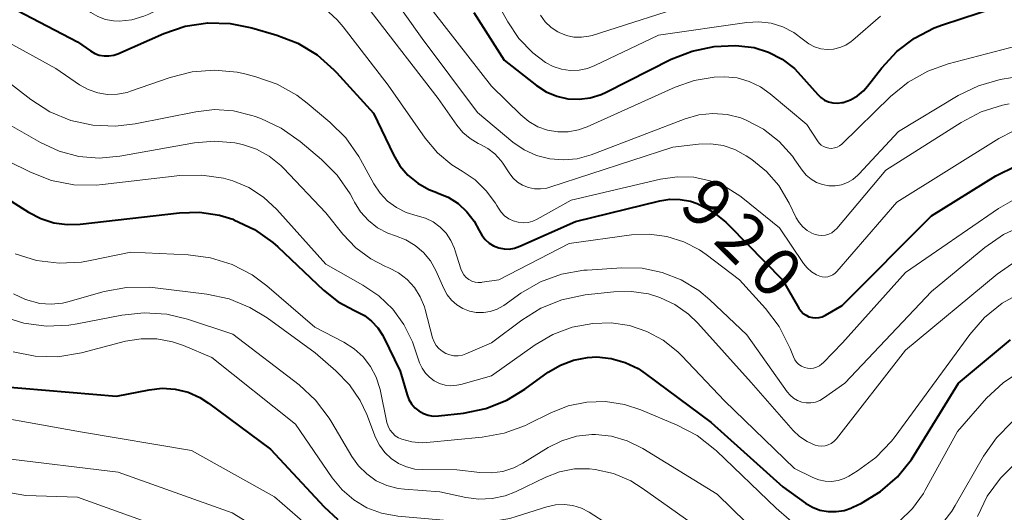
# Model space of a CAD drawing. Units: metres. Extents: x -64000 to -62204, y 15251 to 16500.
# Drawn here: x -63215 to -63139, y 16395 to 16433 of the extents above; entities that cross this region are included whole.
import ezdxf

# ---------------------------------------------------------------- set-up
doc = ezdxf.new("R2010")
doc.units = ezdxf.units.M
doc.layers.add('710100_等高線(計曲線)', color=7, linetype='Continuous', lineweight=40)
doc.layers.add('710200_等高線(主曲線)', color=7, linetype='Continuous', lineweight=13)
doc.styles.add('Style-WORKING', font='MS Gothic.ttf')

msp = doc.modelspace()

# ---------------------------------------------------------------- linework, layer by layer
at = {"layer": '710100_等高線(計曲線)', "linetype": 'Continuous', "lineweight": 40, "flags": 128}
for points, elevation in [([(-63218.62, 16435.38), (-63211, 16431.39), (-63210, 16430.68), (-63209.67, 16430.49), (-63209.32, 16430.36), (-63208.95, 16430.29), (-63208.57, 16430.29), (-63208.2, 16430.35), (-63207.88, 16430.46), (-63204.32, 16432.02), (-63202.67, 16432.58), (-63200.94, 16432.84), (-63199.2, 16432.79), (-63197.52, 16432.46), (-63195.6, 16431.9), (-63193.98, 16431.27), (-63192.49, 16430.37), (-63191.18, 16429.22), (-63190.99, 16429.02), (-63188.13, 16425.87), (-63186.59, 16422.64), (-63186.09, 16421.81), (-63185.46, 16421.07), (-63184.71, 16420.45), (-63183.86, 16419.97), (-63183.23, 16419.73), (-63183.21, 16419.72), (-63182.36, 16419.37), (-63181.58, 16418.88), (-63180.91, 16418.25), (-63180.35, 16417.52), (-63179.96, 16416.8), (-63179.76, 16416.43), (-63179.5, 16416.11), (-63179.19, 16415.83), (-63178.84, 16415.62), (-63178.45, 16415.47), (-63178.04, 16415.38), (-63177.63, 16415.37), (-63177.22, 16415.44), (-63176.81, 16415.58), (-63172.51, 16417.49), (-63166.01, 16419.1), (-63165.22, 16419.23), (-63164.42, 16419.21), (-63163.63, 16419.06), (-63163.12, 16418.88), (-63161.94, 16418.26), (-63160.9, 16417.45), (-63160.64, 16417.2), (-63156.51, 16413), (-63155.25, 16410.8), (-63155.1, 16410.59), (-63154.92, 16410.4), (-63154.7, 16410.25), (-63154.47, 16410.14), (-63154.21, 16410.07), (-63153.95, 16410.05)], 920), ([(-63180.36, 16433.64), (-63178.04, 16429.96), (-63175.52, 16428), (-63174.78, 16427.52), (-63173.97, 16427.18), (-63173.12, 16426.98), (-63172.24, 16426.94), (-63171.37, 16427.05), (-63170.53, 16427.31), (-63170.15, 16427.48), (-63165.13, 16430.03), (-63163.51, 16430.67), (-63161.8, 16431.03), (-63160.17, 16431.1), (-63159.89, 16431.08), (-63158.72, 16430.93), (-63157.59, 16430.57), (-63156.54, 16430.03), (-63155.6, 16429.31), (-63155.09, 16428.78), (-63153.79, 16427.31), (-63153.55, 16427.07), (-63153.26, 16426.88), (-63152.95, 16426.74), (-63152.62, 16426.66), (-63152.28, 16426.64), (-63151.94, 16426.68), (-63151.84, 16426.7), (-63151.26, 16426.9), (-63150.73, 16427.2), (-63150.26, 16427.59), (-63149.94, 16427.95), (-63148.84, 16429.37), (-63147.68, 16430.63), (-63146.31, 16431.67), (-63144.79, 16432.45), (-63144.15, 16432.69), (-63139.91, 16434.09)], 910), ([(-63153.95, 16410.05), (-63153.69, 16410.07), (-63153.44, 16410.14), (-63153.2, 16410.25), (-63151.9, 16411), (-63145, 16417.94), (-63140.02, 16421.02), (-63138.46, 16421.8)], 920), ([(-63216.61, 16419.39), (-63214.78, 16418.22), (-63213.84, 16417.73), (-63212.84, 16417.4), (-63211.79, 16417.26), (-63210.8, 16417.29), (-63203.12, 16418.17), (-63201.57, 16418.21), (-63200.03, 16417.98), (-63199, 16417.67), (-63198.91, 16417.63), (-63197.33, 16416.89), (-63195.91, 16415.88), (-63195.52, 16415.53), (-63191.98, 16412.18), (-63190.86, 16411.29), (-63189.6, 16410.61), (-63189.45, 16410.55), (-63188.83, 16410.23), (-63188.27, 16409.8), (-63187.79, 16409.28), (-63187.41, 16408.69), (-63187.36, 16408.59), (-63186.06, 16405.94), (-63185.53, 16404.11), (-63185.39, 16403.74), (-63185.18, 16403.4), (-63184.92, 16403.1), (-63184.62, 16402.86), (-63184.27, 16402.66), (-63183.9, 16402.54), (-63183.51, 16402.47), (-63183.1, 16402.48)], 930), ([(-63183.1, 16402.48), (-63181.16, 16402.7), (-63179.45, 16403.05), (-63177.83, 16403.69), (-63176.43, 16404.54), (-63174.62, 16405.85), (-63173.68, 16406.41), (-63172.67, 16406.79), (-63171.6, 16407), (-63170.87, 16407.03), (-63169.76, 16406.92), (-63168.68, 16406.61), (-63167.68, 16406.13), (-63167.13, 16405.76), (-63162.03, 16401.97), (-63156.48, 16397), (-63154.74, 16395.74), (-63154.2, 16395.42), (-63153.62, 16395.2), (-63153, 16395.08), (-63152.38, 16395.08), (-63151.76, 16395.18), (-63151.17, 16395.38), (-63151.07, 16395.43), (-63150.42, 16395.74), (-63148.94, 16396.63), (-63147.64, 16397.76), (-63146.56, 16399.1), (-63146.34, 16399.44), (-63142.91, 16405), (-63138.9, 16408.35)], 930), ([(-63217.16, 16404.77), (-63208, 16404), (-63205.47, 16404.5), (-63204.46, 16404.61), (-63203.45, 16404.54), (-63202.46, 16404.3), (-63201.54, 16403.89), (-63200.88, 16403.47), (-63196.09, 16399.91), (-63191.94, 16395.45), (-63190.87, 16394.48)], 940)]:
    msp.add_lwpolyline(points, dxfattribs=dict(at, elevation=elevation))
at = {"layer": '710200_等高線(主曲線)', "linetype": 'Continuous', "lineweight": 13, "flags": 128}
for points, elevation in [([(-63215.57, 16437.43), (-63213.7, 16436.3), (-63209.98, 16433.65), (-63209.44, 16433.33), (-63208.85, 16433.1), (-63208.23, 16432.99), (-63207.79, 16432.97), (-63206.81, 16433.08), (-63205.87, 16433.36), (-63205.48, 16433.53), (-63199.68, 16436.32), (-63198.34, 16436.66), (-63197.73, 16436.76), (-63197.1, 16436.75), (-63196.49, 16436.64), (-63195.91, 16436.42), (-63195.78, 16436.35), (-63193.67, 16435.22), (-63192.21, 16434.27), (-63190.94, 16433.08)], 918), ([(-63188.52, 16437.48), (-63184.36, 16431.64), (-63180.09, 16425.91), (-63177.36, 16423.64), (-63176.48, 16423.04), (-63175.52, 16422.6), (-63174.49, 16422.33), (-63173.44, 16422.25), (-63172.38, 16422.35), (-63171.3, 16422.65), (-63167, 16424.3), (-63164.03, 16425.44), (-63162.98, 16425.74), (-63161.89, 16425.85), (-63160.8, 16425.77), (-63159.74, 16425.5), (-63159.33, 16425.34), (-63157.98, 16424.62), (-63156.77, 16423.68), (-63155.75, 16422.54), (-63155.56, 16422.27), (-63155, 16421.47), (-63154.69, 16421.09), (-63154.31, 16420.77), (-63153.88, 16420.52), (-63153.42, 16420.35), (-63152.94, 16420.26), (-63152.45, 16420.26), (-63151.96, 16420.34), (-63151.5, 16420.51), (-63151.07, 16420.75), (-63150.69, 16421.07), (-63150.61, 16421.15), (-63147.56, 16424.44), (-63142.94, 16427.23), (-63141.37, 16427.99), (-63139.7, 16428.48), (-63138.75, 16428.62)], 914), ([(-63179.64, 16436.36), (-63177.75, 16432.93), (-63176.89, 16431.64), (-63175.81, 16430.53), (-63174.84, 16429.79), (-63174.24, 16429.47), (-63173.6, 16429.26), (-63172.92, 16429.16), (-63172.24, 16429.18), (-63171.58, 16429.32), (-63171.01, 16429.54), (-63166.1, 16431.9), (-63159.28, 16432.87), (-63158.34, 16432.92), (-63157.4, 16432.81), (-63156.5, 16432.53), (-63155.65, 16432.11), (-63154.89, 16431.53), (-63154.49, 16431.23), (-63154.04, 16431), (-63153.56, 16430.85), (-63153.07, 16430.79), (-63152.57, 16430.82), (-63152.08, 16430.93), (-63151.62, 16431.13), (-63151.2, 16431.4), (-63151.08, 16431.5), (-63148.95, 16433.35)], 908), ([(-63184.5, 16435), (-63179, 16427.95), (-63176.75, 16425.73), (-63176.13, 16425.22), (-63175.43, 16424.82), (-63174.67, 16424.55), (-63173.88, 16424.42), (-63173.07, 16424.42), (-63172.28, 16424.57), (-63171.61, 16424.81), (-63164.82, 16427.89), (-63163.34, 16428.4), (-63161.8, 16428.66), (-63161, 16428.68), (-63160.03, 16428.59), (-63159.09, 16428.32), (-63158.21, 16427.9), (-63157.47, 16427.37), (-63154.65, 16425), (-63153.82, 16423.72), (-63153.69, 16423.55), (-63153.53, 16423.4), (-63153.35, 16423.29), (-63153.15, 16423.21), (-63152.93, 16423.16), (-63152.72, 16423.15), (-63152.5, 16423.18), (-63152.3, 16423.25), (-63152.1, 16423.35), (-63151.93, 16423.48), (-63151.91, 16423.5), (-63148.16, 16427.16), (-63146.81, 16428.26), (-63145.29, 16429.12), (-63143.72, 16429.67), (-63137.19, 16431.39)], 912), ([(-63175.22, 16433.44), (-63174.85, 16432.93), (-63174.4, 16432.5), (-63173.88, 16432.15), (-63173.77, 16432.09), (-63173.22, 16431.87), (-63172.65, 16431.75), (-63172.06, 16431.73), (-63171.48, 16431.81), (-63171.22, 16431.88), (-63163, 16434.5)], 906), ([(-63190.94, 16433.08), (-63190.47, 16432.53), (-63187, 16428.04), (-63184.13, 16423.94), (-63183.18, 16422.81), (-63182.06, 16421.87), (-63181.28, 16421.39), (-63180.28, 16420.72), (-63179.41, 16419.88), (-63178.7, 16418.91), (-63178.59, 16418.73), (-63178.47, 16418.53), (-63178.26, 16418.21), (-63177.99, 16417.93), (-63177.67, 16417.71), (-63177.32, 16417.54), (-63176.95, 16417.44), (-63176.57, 16417.4), (-63176.18, 16417.43), (-63175.81, 16417.53), (-63175.47, 16417.68), (-63172.85, 16419.15), (-63165.94, 16420.77), (-63164.66, 16420.96), (-63163.38, 16420.92), (-63162.11, 16420.65), (-63160.92, 16420.17), (-63159.82, 16419.49), (-63159.58, 16419.3), (-63156.76, 16417), (-63154.9, 16414.26), (-63154.62, 16413.91), (-63154.28, 16413.62), (-63153.89, 16413.39), (-63153.64, 16413.28), (-63153.44, 16413.23), (-63153.23, 16413.21), (-63153.02, 16413.23), (-63152.81, 16413.29), (-63152.62, 16413.38), (-63152.45, 16413.5), (-63152.31, 16413.63), (-63147.69, 16419), (-63139.81, 16423.91), (-63138.69, 16424.48)], 918), ([(-63188.3, 16433.7), (-63183.13, 16427), (-63181.68, 16424.93), (-63181.22, 16424.37), (-63180.66, 16423.9), (-63180.03, 16423.53), (-63179.9, 16423.47), (-63179.29, 16423.15), (-63178.75, 16422.72), (-63178.29, 16422.2), (-63178.14, 16422), (-63177.65, 16421.25)], 916), ([(-63217.28, 16431.84), (-63212.67, 16429.33), (-63210.84, 16428.07), (-63210.17, 16427.7), (-63209.44, 16427.45), (-63208.69, 16427.32), (-63207.92, 16427.33), (-63207.17, 16427.47), (-63206.9, 16427.56), (-63203.83, 16428.63), (-63202.15, 16429.07), (-63200.41, 16429.2), (-63198.67, 16429.03), (-63198.08, 16428.9), (-63197.23, 16428.68), (-63195.58, 16428.11), (-63194.06, 16427.26), (-63193.24, 16426.65), (-63191.49, 16425.18), (-63190.26, 16423.95), (-63189.26, 16422.52), (-63189.13, 16422.3), (-63188.1, 16420.4), (-63187.62, 16419.69), (-63187.04, 16419.07), (-63186.35, 16418.57), (-63185.59, 16418.19), (-63184.75, 16417.94), (-63184.11, 16417.76), (-63183.51, 16417.46), (-63182.97, 16417.07), (-63182.51, 16416.59), (-63182.14, 16416.03), (-63181.87, 16415.42), (-63181.83, 16415.31), (-63181.38, 16413.84), (-63181.28, 16413.6), (-63181.14, 16413.38), (-63180.97, 16413.18), (-63180.76, 16413.02), (-63180.53, 16412.9), (-63180.28, 16412.82), (-63180.03, 16412.78), (-63179.77, 16412.79), (-63179.72, 16412.8), (-63178.44, 16413), (-63173, 16415.81), (-63168.2, 16416.46), (-63166.83, 16416.52), (-63165.46, 16416.34), (-63164.15, 16415.93), (-63162.93, 16415.3), (-63162.41, 16414.94), (-63159.83, 16413), (-63157.83, 16410.78), (-63156.78, 16409.39), (-63155.92, 16407.68), (-63155.67, 16407.03), (-63155.57, 16406.82), (-63155.43, 16406.62)], 922), ([(-63216.67, 16428.51), (-63214.6, 16426.92), (-63213.13, 16425.98)], 924), ([(-63177.65, 16421.25), (-63177.36, 16420.87), (-63177, 16420.55), (-63176.6, 16420.3), (-63176.15, 16420.12), (-63175.69, 16420.03), (-63175.21, 16420.01), (-63174.74, 16420.08), (-63174.51, 16420.14), (-63165, 16423.23), (-63163, 16423.47), (-63162.05, 16423.5), (-63161.11, 16423.36), (-63160.21, 16423.07), (-63159.33, 16422.58), (-63158.88, 16422.29), (-63157.75, 16421.37), (-63156.79, 16420.27), (-63155.99, 16418.92), (-63155.45, 16417.79), (-63155.23, 16417.41), (-63154.95, 16417.08), (-63154.61, 16416.8), (-63154.24, 16416.59), (-63154, 16416.49), (-63153.74, 16416.43), (-63153.47, 16416.41), (-63153.2, 16416.44), (-63152.94, 16416.51), (-63152.7, 16416.63), (-63152.49, 16416.79), (-63152.32, 16416.96), (-63148.53, 16421.47), (-63142.72, 16425.16), (-63141.17, 16425.96), (-63139.51, 16426.49), (-63138.99, 16426.59)], 916), ([(-63213.13, 16425.98), (-63211.52, 16425.31), (-63209.81, 16424.94), (-63208.07, 16424.86), (-63206.55, 16425.04), (-63201.86, 16425.98), (-63200.41, 16426.14), (-63198.95, 16426.05), (-63197.53, 16425.7), (-63197.36, 16425.64), (-63196.83, 16425.45), (-63195.25, 16424.71), (-63193.8, 16423.69), (-63192.15, 16422.3), (-63190.93, 16421.07), (-63189.93, 16419.64), (-63189.69, 16419.2), (-63189.59, 16419), (-63189.12, 16418.24), (-63188.52, 16417.57), (-63187.81, 16417.02), (-63187.02, 16416.6), (-63186.42, 16416.39), (-63185.62, 16416.08), (-63184.9, 16415.65), (-63184.26, 16415.1), (-63183.73, 16414.45), (-63183.32, 16413.71), (-63182.69, 16412.31), (-63182.43, 16411.83), (-63182.09, 16411.41), (-63181.68, 16411.05), (-63181.22, 16410.77), (-63180.71, 16410.58), (-63180.18, 16410.47), (-63179.63, 16410.46), (-63179.1, 16410.55), (-63178.58, 16410.72), (-63178.11, 16410.99), (-63178.06, 16411.02), (-63176.73, 16411.95), (-63175.23, 16412.83), (-63173.59, 16413.43), (-63171.87, 16413.73), (-63171.61, 16413.75), (-63168.94, 16413.92), (-63167.36, 16413.88), (-63165.81, 16413.57), (-63164.34, 16412.99), (-63162.99, 16412.17), (-63162.14, 16411.45), (-63159.27, 16408.73), (-63156.16, 16404.34), (-63155.93, 16404.07), (-63155.66, 16403.84), (-63155.36, 16403.67), (-63155.02, 16403.55), (-63154.68, 16403.49), (-63154.32, 16403.49), (-63153.98, 16403.55), (-63153.64, 16403.68), (-63153.35, 16403.85), (-63151.7, 16405), (-63145, 16412.09)], 924), ([(-63216.75, 16425.25), (-63213.87, 16423.6), (-63212.43, 16422.94), (-63210.9, 16422.53), (-63209.32, 16422.4), (-63207.74, 16422.54), (-63201.96, 16423.57), (-63200.41, 16423.71), (-63198.85, 16423.58), (-63198.24, 16423.46), (-63197.17, 16423.09), (-63196.18, 16422.54), (-63195.29, 16421.83), (-63195.08, 16421.62), (-63191.82, 16418.18), (-63190.49, 16416.51), (-63189.5, 16415.47), (-63188.34, 16414.61), (-63187.19, 16414.02), (-63186.95, 16413.92), (-63186.2, 16413.53), (-63185.53, 16413.01), (-63184.96, 16412.39), (-63184.51, 16411.68), (-63184.19, 16410.9), (-63184.13, 16410.69), (-63183.56, 16408.52), (-63183.44, 16408.21), (-63183.28, 16407.93), (-63183.07, 16407.68), (-63182.82, 16407.47), (-63182.54, 16407.3), (-63182.23, 16407.19)], 926), ([(-63218.11, 16423), (-63214.63, 16421.3), (-63213, 16420.67), (-63211.29, 16420.34), (-63209.55, 16420.3), (-63209.08, 16420.35), (-63203.09, 16421.04), (-63201.4, 16421.09), (-63199.73, 16420.85), (-63199, 16420.64), (-63197.76, 16420.12), (-63196.63, 16419.39), (-63195.6, 16418.43), (-63191.81, 16414.19), (-63188.94, 16412.59), (-63187.71, 16411.76), (-63186.64, 16410.73), (-63185.77, 16409.53), (-63185.12, 16408.2), (-63185, 16407.89), (-63184.56, 16406.58), (-63184.37, 16406.16), (-63184.12, 16405.78), (-63183.81, 16405.46), (-63183.44, 16405.19), (-63183.03, 16404.99), (-63182.59, 16404.86), (-63182.14, 16404.81), (-63181.69, 16404.84), (-63181.38, 16404.91), (-63179, 16405.57), (-63175.64, 16407.97), (-63174.26, 16408.78), (-63172.76, 16409.34), (-63171.18, 16409.63), (-63169.77, 16409.66), (-63168.35, 16409.45), (-63166.99, 16409), (-63165.73, 16408.32), (-63164.61, 16407.43), (-63164.3, 16407.12), (-63161, 16403.65), (-63155.58, 16398.42), (-63154.17, 16397.71), (-63153.7, 16397.53), (-63153.21, 16397.43), (-63152.72, 16397.41), (-63152.22, 16397.48), (-63151.75, 16397.64), (-63151.4, 16397.82), (-63150.71, 16398.24), (-63149.3, 16399.27)], 928), ([(-63155.43, 16406.62), (-63155.25, 16406.45), (-63155.05, 16406.32), (-63154.83, 16406.22), (-63154.59, 16406.16), (-63154.35, 16406.14), (-63154.11, 16406.17), (-63153.88, 16406.24), (-63153.66, 16406.34), (-63153.47, 16406.49), (-63153.38, 16406.57), (-63151.87, 16408.13), (-63147, 16413.56), (-63139.82, 16418.51), (-63138.39, 16419.32)], 922), ([(-63145, 16412.09), (-63140.88, 16415.5), (-63139.45, 16416.49), (-63137.86, 16417.21)], 924), ([(-63215.83, 16415), (-63214.16, 16414.49), (-63212.43, 16414.27), (-63210.69, 16414.36), (-63210.01, 16414.48), (-63206.87, 16415.13), (-63202.45, 16414.93), (-63200.72, 16414.7), (-63199.06, 16414.18), (-63197.51, 16413.37), (-63196.38, 16412.53), (-63192.67, 16409.33), (-63190.41, 16408.17), (-63189.62, 16407.67), (-63188.93, 16407.04), (-63188.36, 16406.3), (-63187.92, 16405.48), (-63187.62, 16404.51)], 932), ([(-63182.23, 16407.19), (-63181.91, 16407.13), (-63181.58, 16407.13), (-63181.26, 16407.18), (-63181, 16407.27), (-63179, 16408.12), (-63176.67, 16409.87), (-63175.19, 16410.8), (-63173.57, 16411.45), (-63171.78, 16411.82), (-63169.55, 16412.06), (-63168.2, 16412.1), (-63166.87, 16411.9), (-63166.01, 16411.63), (-63164.85, 16411.08), (-63163.79, 16410.34), (-63163.07, 16409.64), (-63158.95, 16405.05), (-63155.7, 16401.36), (-63155.2, 16400.88), (-63154.62, 16400.49), (-63154, 16400.22), (-63153.75, 16400.16), (-63153.49, 16400.14), (-63153.23, 16400.17), (-63152.98, 16400.24), (-63152.75, 16400.35), (-63152.54, 16400.51), (-63152.35, 16400.71), (-63147, 16407.56), (-63139.93, 16413.44), (-63138.49, 16414.43)], 926), ([(-63215.96, 16411.9), (-63215.01, 16411.46), (-63213.91, 16411.17), (-63213.03, 16411.11), (-63212.15, 16411.2), (-63211.76, 16411.3), (-63208.93, 16412.09), (-63207.21, 16412.41), (-63205.47, 16412.42), (-63205.01, 16412.38), (-63201, 16411.88), (-63199.29, 16411.52), (-63197.68, 16410.86), (-63196.34, 16410.05), (-63192.64, 16407.36), (-63191.03, 16405.97), (-63189.99, 16404.89), (-63189.16, 16403.66), (-63188.65, 16402.59), (-63187.96, 16400.82), (-63187.66, 16400.21), (-63187.26, 16399.66), (-63186.77, 16399.19), (-63186.2, 16398.81), (-63185.58, 16398.54), (-63184.92, 16398.37), (-63184.34, 16398.33), (-63181.68, 16398.32), (-63179.9, 16398.1), (-63179.01, 16398.07), (-63178.12, 16398.19), (-63177.27, 16398.47), (-63176.59, 16398.82)], 934), ([(-63149.3, 16399.27), (-63148.09, 16400.53), (-63147.82, 16400.89), (-63142.04, 16408.78), (-63140.9, 16410.09), (-63139.54, 16411.18), (-63137.89, 16412.08)], 928), ([(-63216.8, 16410.17), (-63215.14, 16409.64), (-63213.42, 16409.41), (-63211.67, 16409.48), (-63211.02, 16409.59), (-63207.57, 16410.27), (-63205.84, 16410.45), (-63204.1, 16410.34), (-63202.51, 16409.95), (-63199, 16408.8), (-63193.88, 16404.87), (-63192.6, 16403.69), (-63191.54, 16402.31), (-63191.34, 16401.98), (-63189.81, 16399.35), (-63189.29, 16398.62), (-63188.65, 16397.99), (-63187.91, 16397.47), (-63187.09, 16397.1), (-63186.22, 16396.87), (-63185.72, 16396.81), (-63183, 16396.61), (-63181, 16396.17), (-63179.98, 16396.04)], 936), ([(-63215.97, 16407.42), (-63214.26, 16407.09), (-63212.52, 16407.05), (-63210.69, 16407.35), (-63207.3, 16408.24), (-63206.09, 16408.44), (-63204.86, 16408.43), (-63203.66, 16408.21), (-63202.81, 16407.92), (-63200.62, 16407), (-63194.16, 16401.84), (-63191.32, 16397.69), (-63190.56, 16396.76), (-63189.65, 16395.99), (-63188.63, 16395.38), (-63187.51, 16394.96), (-63186.24, 16394.73), (-63183, 16394.45), (-63181, 16394.27), (-63179.28, 16394.26), (-63177.58, 16394.55), (-63177.09, 16394.7)], 938), ([(-63147.5, 16394.32), (-63146.47, 16395.32), (-63145.62, 16396.49), (-63145.48, 16396.75), (-63143, 16401.28), (-63140.74, 16403.84), (-63139.47, 16405.04), (-63138.02, 16406)], 932), ([(-63187.62, 16404.51), (-63187.09, 16401.98), (-63187, 16401.68), (-63186.86, 16401.41), (-63186.67, 16401.16), (-63186.45, 16400.95), (-63186.19, 16400.78), (-63185.94, 16400.67), (-63185.17, 16400.47), (-63184.37, 16400.41), (-63184.01, 16400.43), (-63179.73, 16400.83), (-63178.02, 16401.14), (-63176.38, 16401.74), (-63176.19, 16401.84), (-63174.43, 16402.71), (-63173.08, 16403.25), (-63171.65, 16403.54), (-63170.19, 16403.58), (-63168.74, 16403.36), (-63167.46, 16402.94), (-63164.66, 16401.77), (-63163.12, 16400.96), (-63161.74, 16399.89), (-63161.61, 16399.77), (-63157, 16395.35), (-63155, 16393.61)], 932), ([(-63220.57, 16403), (-63210.76, 16401.24), (-63202.19, 16399.81), (-63195.77, 16396.23), (-63191.63, 16392.63)], 942), ([(-63144.5, 16393.75), (-63143.43, 16395.13), (-63143.17, 16395.56), (-63140.98, 16399.36), (-63139.99, 16400.79), (-63138.76, 16402.02)], 934), ([(-63176.59, 16398.82), (-63174.62, 16400.03), (-63173.56, 16400.56), (-63172.43, 16400.9), (-63171.26, 16401.03), (-63170.97, 16401.03), (-63169.72, 16400.9), (-63168.52, 16400.56), (-63167.32, 16399.97), (-63161.56, 16396.44), (-63155.99, 16391)], 934), ([(-63216.8, 16399.2), (-63207.87, 16398.13), (-63199.04, 16395), (-63193.78, 16391.74), (-63192.86, 16391.06), (-63192.07, 16390.22), (-63191.79, 16389.83), (-63191.55, 16389.54), (-63191.26, 16389.29), (-63190.93, 16389.09), (-63190.58, 16388.95), (-63190.2, 16388.88), (-63189.82, 16388.87), (-63189.61, 16388.9), (-63188.79, 16389.04), (-63187.88, 16389.11)], 944), ([(-63179.98, 16396.04), (-63178.95, 16396.09), (-63177.94, 16396.31), (-63177.16, 16396.62), (-63174.82, 16397.75), (-63173.74, 16398.16), (-63172.6, 16398.38), (-63171.44, 16398.39), (-63171, 16398.34), (-63169.59, 16398.02), (-63168.25, 16397.45), (-63167.35, 16396.89), (-63162.53, 16393.47)], 936), ([(-63141.45, 16394.7), (-63140.69, 16396.27), (-63139.66, 16397.68), (-63138.73, 16398.63)], 936), ([(-63224.09, 16397.91), (-63215, 16396.33), (-63211, 16396.2), (-63202.77, 16393.23)], 946), ([(-63177.09, 16394.7), (-63174.73, 16395.45), (-63174.06, 16395.6), (-63173.38, 16395.63), (-63172.71, 16395.55), (-63172.06, 16395.35), (-63171.46, 16395.04), (-63169.93, 16394.07)], 938)]:
    msp.add_lwpolyline(points, dxfattribs=dict(at, elevation=elevation))

# ---------------------------------------------------------------- texts
at = {"layer": '710100_等高線(計曲線)', "linetype": 'Continuous', "lineweight": 40, "style": 'Style-WORKING'}
for s, p in [('9', (-63164.62, 16418.58, -9.999)), ('2', (-63161.968, 16415.928, -9.999)), ('0', (-63159.317, 16413.277, -9.999))]:
    msp.add_text(s, height=3.75, rotation=315, dxfattribs=at).set_placement(p)

doc.saveas('drawing.dxf')
